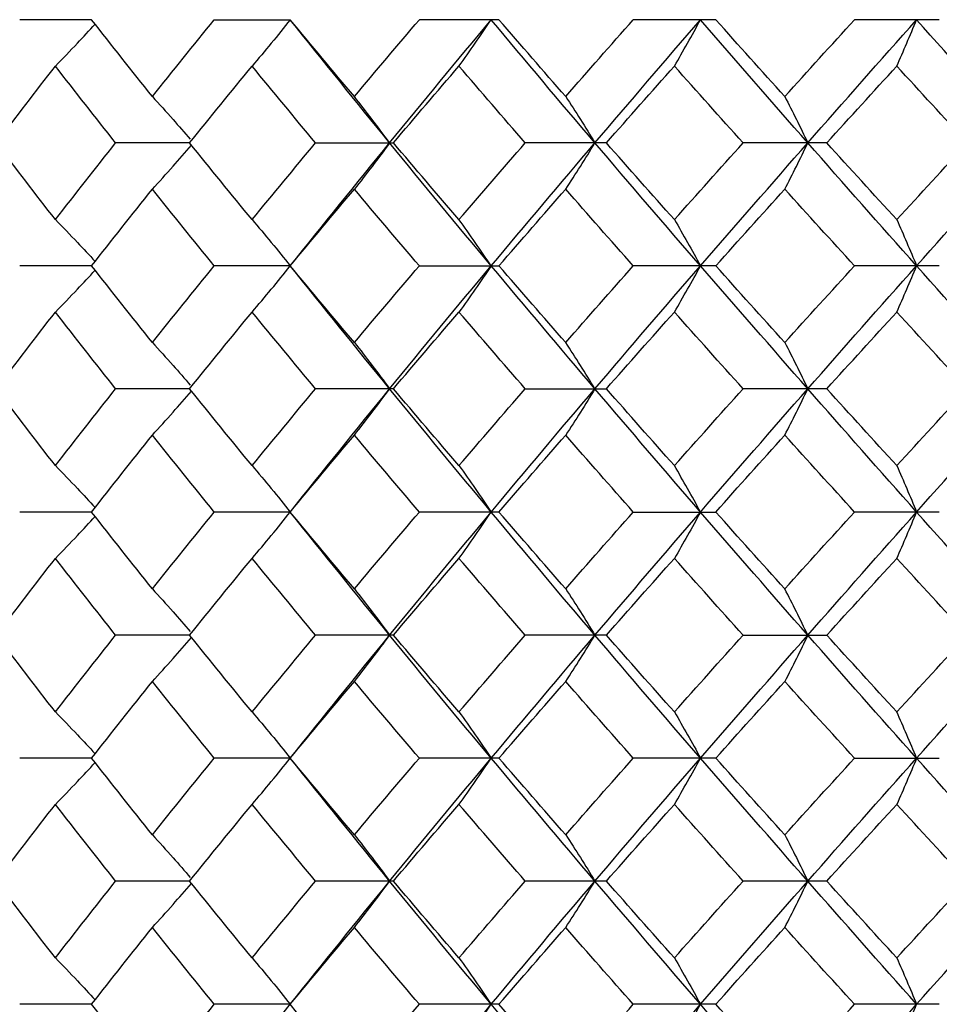
# Paper-space layout '_Top' of a CAD drawing. Units: inches. Extents: x -5.8 to 5.8, y -9.1 to 0.
# Drawn here: x -4.3 to -4.1, y -1.3 to -1.1 of the extents above; entities that cross this region are included whole.
import ezdxf

# ---------------------------------------------------------------- set-up
doc = ezdxf.new("R2010")
doc.units = ezdxf.units.IN
doc.header["$MEASUREMENT"] = 0

psp = doc.layouts.new('_Top')

# ---------------------------------------------------------------- linework, layer by layer
at = {"color": 7, "linetype": 'Continuous', "lineweight": 25}
for p, q in [((-4.32287, -1.05643), (-4.3414, -1.05643)), ((-4.29125, -1.05643), (-4.27165, -1.05643)), ((-4.21789, -1.05643), (-4.23839, -1.05643)), ((-4.16199, -1.05643), (-4.18325, -1.05643)), ((-4.10438, -1.05643), (-4.12623, -1.05643)), ((-4.2976, -1.08818), (-4.31668, -1.08818)), ((-4.26513, -1.08818), (-4.24507, -1.08818)), ((-4.19018, -1.08818), (-4.21108, -1.08818)), ((-4.13337, -1.08818), (-4.15495, -1.08818)), ((-4.32287, -1.11986), (-4.3414, -1.11986)), ((-4.27165, -1.11986), (-4.29125, -1.11986)), ((-4.23839, -1.11986), (-4.21789, -1.11986)), ((-4.16199, -1.11986), (-4.18325, -1.11986)), ((-4.10438, -1.11986), (-4.12623, -1.11986)), ((-4.2976, -1.15154), (-4.31668, -1.15154)), ((-4.24507, -1.15154), (-4.26513, -1.15154)), ((-4.21108, -1.15154), (-4.19018, -1.15154)), ((-4.13337, -1.15154), (-4.15495, -1.15154)), ((-4.32287, -1.18329), (-4.3414, -1.18329)), ((-4.27165, -1.18329), (-4.29125, -1.18329)), ((-4.21789, -1.18329), (-4.23839, -1.18329)), ((-4.18325, -1.18329), (-4.16199, -1.18329)), ((-4.10438, -1.18329), (-4.12623, -1.18329)), ((-4.2976, -1.21503), (-4.31668, -1.21503)), ((-4.24507, -1.21503), (-4.26513, -1.21503)), ((-4.19018, -1.21503), (-4.21108, -1.21503)), ((-4.15495, -1.21503), (-4.13337, -1.21503)), ((-4.32287, -1.24672), (-4.3414, -1.24672)), ((-4.27165, -1.24672), (-4.29125, -1.24672)), ((-4.21789, -1.24672), (-4.23839, -1.24672)), ((-4.16199, -1.24672), (-4.18325, -1.24672)), ((-4.12623, -1.24672), (-4.10438, -1.24672)), ((-4.2976, -1.2784), (-4.31668, -1.2784)), ((-4.24507, -1.2784), (-4.26513, -1.2784)), ((-4.19018, -1.2784), (-4.21108, -1.2784)), ((-4.13337, -1.2784), (-4.15495, -1.2784)), ((-4.32287, -1.31015), (-4.3414, -1.31015)), ((-4.27165, -1.31015), (-4.29125, -1.31015)), ((-4.21789, -1.31015), (-4.23839, -1.31015)), ((-4.16199, -1.31015), (-4.18325, -1.31015)), ((-4.10438, -1.31015), (-4.12623, -1.31015))]:
    psp.add_line(p, q, dxfattribs=at)
at = {"color": 7, "linetype": 'Continuous', "lineweight": 25, "flags": 128}
for points in [[(-4.27165, -1.05643), (-4.27165, -1.05643)], [(-4.27165, -1.11986), (-4.27165, -1.11986)], [(-4.27165, -1.18329), (-4.27165, -1.18329)], [(-4.27165, -1.24672), (-4.27165, -1.24672)], [(-4.27165, -1.31015), (-4.27165, -1.31015)]]:
    psp.add_lwpolyline(points, dxfattribs=at)
at = {"color": 7, "linetype": 'Continuous', "lineweight": 25}
for points, knots in [([(-4.33219, -1.06838), (-4.33029, -1.06643), (-4.32686, -1.06289), (-4.32348, -1.05922), (-4.32196, -1.05758)], [0, 0, 0, 0, 0.552398, 1, 1, 1, 1]), ([(-4.27165, -1.05643), (-4.27328, -1.05847), (-4.27491, -1.06049), (-4.27655, -1.06248), (-4.27819, -1.06447), (-4.27984, -1.06644), (-4.2815, -1.06838)], [0, 0, 0, 0, 0.000292425, 0.000292425, 0.000292425, 0.0005849155, 0.0005849155, 0.0005849155, 0.0005849155]), ([(-4.22818, -1.06838), (-4.22678, -1.06644), (-4.22539, -1.06447), (-4.224, -1.06248), (-4.22262, -1.06049), (-4.22124, -1.05847), (-4.21986, -1.05643)], [0, 0, 0, 0, 0.0002924255, 0.0002924255, 0.0002924255, 0.0005849161, 0.0005849161, 0.0005849161, 0.0005849161]), ([(-4.17265, -1.06838), (-4.17152, -1.06644), (-4.17039, -1.06447), (-4.16927, -1.06248), (-4.16815, -1.06049), (-4.16703, -1.05847), (-4.16592, -1.05643)], [0, 0, 0, 0, 0.0002924255, 0.0002924255, 0.0002924255, 0.0005849161, 0.0005849161, 0.0005849161, 0.0005849161]), ([(-4.11533, -1.06838), (-4.11447, -1.06644), (-4.11362, -1.06447), (-4.11277, -1.06248), (-4.11192, -1.06049), (-4.11107, -1.05847), (-4.11023, -1.05643)], [0, 0, 0, 0, 0.0002924255, 0.0002924255, 0.0002924255, 0.0005849161, 0.0005849161, 0.0005849161, 0.0005849161]), ([(-4.30719, -1.07623), (-4.30542, -1.07819), (-4.30215, -1.08178), (-4.29892, -1.08552), (-4.29745, -1.08722)], [0, 0, 0, 0, 0.542654, 1, 1, 1, 1]), ([(-4.24605, -1.08818), (-4.24755, -1.08614), (-4.24906, -1.08412), (-4.25058, -1.08213), (-4.25209, -1.08014), (-4.25361, -1.07818), (-4.25514, -1.07623)], [0, 0, 0, 0, 0.0002923788, 0.0002923788, 0.0002923788, 0.0005848217, 0.0005848217, 0.0005848217, 0.0005848217]), ([(-4.20067, -1.07623), (-4.1994, -1.07818), (-4.19814, -1.08014), (-4.19688, -1.08213), (-4.19563, -1.08412), (-4.19438, -1.08614), (-4.19313, -1.08818)], [0, 0, 0, 0, 0.0002923793, 0.0002923793, 0.0002923793, 0.0005848222, 0.0005848222, 0.0005848222, 0.0005848222]), ([(-4.14419, -1.07623), (-4.14319, -1.07818), (-4.1422, -1.08014), (-4.14121, -1.08213), (-4.14023, -1.08412), (-4.13925, -1.08614), (-4.13827, -1.08818)], [0, 0, 0, 0, 0.0002923793, 0.0002923793, 0.0002923793, 0.0005848222, 0.0005848222, 0.0005848222, 0.0005848222]), ([(-4.24605, -1.08818), (-4.24755, -1.09021), (-4.24906, -1.09223), (-4.25058, -1.09422), (-4.25209, -1.0962), (-4.25361, -1.09817), (-4.25514, -1.10011)], [0, 0, 0, 0, 0.0002923214, 0.0002923214, 0.0002923214, 0.0005847097, 0.0005847097, 0.0005847097, 0.0005847097]), ([(-4.20067, -1.10011), (-4.1994, -1.09817), (-4.19814, -1.09621), (-4.19688, -1.09422), (-4.19563, -1.09223), (-4.19438, -1.09021), (-4.19313, -1.08818)], [0, 0, 0, 0, 0.0002923219, 0.0002923219, 0.0002923219, 0.0005847102, 0.0005847102, 0.0005847102, 0.0005847102]), ([(-4.14419, -1.10011), (-4.14319, -1.09817), (-4.1422, -1.09621), (-4.14121, -1.09422), (-4.14023, -1.09223), (-4.13925, -1.09021), (-4.13827, -1.08818)], [0, 0, 0, 0, 0.0002923219, 0.0002923219, 0.0002923219, 0.0005847102, 0.0005847102, 0.0005847102, 0.0005847102]), ([(-4.30719, -1.10011), (-4.30542, -1.09816), (-4.30204, -1.09444), (-4.29871, -1.09059), (-4.29713, -1.08876)], [0, 0, 0, 0, 0.5254591, 1, 1, 1, 1]), ([(-4.33219, -1.10795), (-4.33029, -1.1099), (-4.32686, -1.11342), (-4.32348, -1.11708), (-4.32196, -1.11872)], [0, 0, 0, 0, 0.55228, 1, 1, 1, 1]), ([(-4.2815, -1.10795), (-4.27984, -1.10989), (-4.27819, -1.11185), (-4.27655, -1.11383), (-4.27491, -1.11582), (-4.27328, -1.11783), (-4.27165, -1.11986)], [0, 0, 0, 0, 0.0002921836, 0.0002921836, 0.0002921836, 0.0005844293, 0.0005844293, 0.0005844293, 0.0005844293]), ([(-4.21986, -1.11986), (-4.22124, -1.11783), (-4.22262, -1.11582), (-4.224, -1.11383), (-4.22539, -1.11185), (-4.22678, -1.10989), (-4.22818, -1.10795)], [0, 0, 0, 0, 0.0002921831, 0.0002921831, 0.0002921831, 0.0005844288, 0.0005844288, 0.0005844288, 0.0005844288]), ([(-4.17265, -1.10795), (-4.17152, -1.10989), (-4.17039, -1.11185), (-4.16927, -1.11383), (-4.16815, -1.11582), (-4.16703, -1.11783), (-4.16592, -1.11986)], [0, 0, 0, 0, 0.0002921836, 0.0002921836, 0.0002921836, 0.0005844293, 0.0005844293, 0.0005844293, 0.0005844293]), ([(-4.11533, -1.10795), (-4.11447, -1.10989), (-4.11362, -1.11185), (-4.11277, -1.11383), (-4.11192, -1.11582), (-4.11107, -1.11783), (-4.11023, -1.11986)], [0, 0, 0, 0, 0.0002921836, 0.0002921836, 0.0002921836, 0.0005844293, 0.0005844293, 0.0005844293, 0.0005844293]), ([(-4.33219, -1.13177), (-4.33029, -1.12982), (-4.32686, -1.1263), (-4.32348, -1.12264), (-4.32196, -1.121)], [0, 0, 0, 0, 0.552399, 1, 1, 1, 1]), ([(-4.2815, -1.13177), (-4.27984, -1.12983), (-4.27819, -1.12787), (-4.27655, -1.12589), (-4.27491, -1.1239), (-4.27328, -1.12189), (-4.27165, -1.11986)], [0, 0, 0, 0, 0.0002921836, 0.0002921836, 0.0002921836, 0.0005844293, 0.0005844293, 0.0005844293, 0.0005844293]), ([(-4.21986, -1.11986), (-4.22124, -1.12189), (-4.22262, -1.1239), (-4.224, -1.12589), (-4.22539, -1.12787), (-4.22678, -1.12983), (-4.22818, -1.13177)], [0, 0, 0, 0, 0.0002921831, 0.0002921831, 0.0002921831, 0.0005844288, 0.0005844288, 0.0005844288, 0.0005844288]), ([(-4.17265, -1.13177), (-4.17152, -1.12983), (-4.17039, -1.12787), (-4.16927, -1.12589), (-4.16815, -1.1239), (-4.16703, -1.12189), (-4.16592, -1.11986)], [0, 0, 0, 0, 0.0002921836, 0.0002921836, 0.0002921836, 0.0005844293, 0.0005844293, 0.0005844293, 0.0005844293]), ([(-4.11533, -1.13177), (-4.11447, -1.12983), (-4.11362, -1.12787), (-4.11277, -1.12589), (-4.11192, -1.1239), (-4.11107, -1.12189), (-4.11023, -1.11986)], [0, 0, 0, 0, 0.0002921836, 0.0002921836, 0.0002921836, 0.0005844293, 0.0005844293, 0.0005844293, 0.0005844293]), ([(-4.30719, -1.13961), (-4.30542, -1.14156), (-4.30214, -1.14517), (-4.2989, -1.14891), (-4.29742, -1.15063)], [0, 0, 0, 0, 0.540964, 1, 1, 1, 1]), ([(-4.25514, -1.13961), (-4.25361, -1.14155), (-4.25209, -1.14351), (-4.25058, -1.1455), (-4.24906, -1.14749), (-4.24755, -1.14951), (-4.24605, -1.15154)], [0, 0, 0, 0, 0.0002923219, 0.0002923219, 0.0002923219, 0.0005847102, 0.0005847102, 0.0005847102, 0.0005847102]), ([(-4.19313, -1.15154), (-4.19438, -1.14951), (-4.19563, -1.14749), (-4.19688, -1.1455), (-4.19814, -1.14352), (-4.1994, -1.14155), (-4.20067, -1.13961)], [0, 0, 0, 0, 0.0002923214, 0.0002923214, 0.0002923214, 0.0005847097, 0.0005847097, 0.0005847097, 0.0005847097]), ([(-4.14419, -1.13961), (-4.14319, -1.14155), (-4.1422, -1.14351), (-4.14121, -1.1455), (-4.14023, -1.14749), (-4.13925, -1.14951), (-4.13827, -1.15154)], [0, 0, 0, 0, 0.0002923219, 0.0002923219, 0.0002923219, 0.0005847102, 0.0005847102, 0.0005847102, 0.0005847102]), ([(-4.25514, -1.16349), (-4.25361, -1.16154), (-4.25209, -1.15958), (-4.25058, -1.15759), (-4.24906, -1.1556), (-4.24755, -1.15358), (-4.24605, -1.15154)], [0, 0, 0, 0, 0.0002923793, 0.0002923793, 0.0002923793, 0.0005848222, 0.0005848222, 0.0005848222, 0.0005848222]), ([(-4.19313, -1.15154), (-4.19438, -1.15358), (-4.19563, -1.1556), (-4.19688, -1.15759), (-4.19814, -1.15958), (-4.1994, -1.16154), (-4.20067, -1.16349)], [0, 0, 0, 0, 0.0002923788, 0.0002923788, 0.0002923788, 0.0005848217, 0.0005848217, 0.0005848217, 0.0005848217]), ([(-4.14419, -1.16349), (-4.14319, -1.16154), (-4.1422, -1.15958), (-4.14121, -1.15759), (-4.14023, -1.1556), (-4.13925, -1.15358), (-4.13827, -1.15154)], [0, 0, 0, 0, 0.0002923793, 0.0002923793, 0.0002923793, 0.0005848222, 0.0005848222, 0.0005848222, 0.0005848222]), ([(-4.30719, -1.16349), (-4.30542, -1.16153), (-4.30204, -1.15782), (-4.29871, -1.15396), (-4.29713, -1.15213)], [0, 0, 0, 0, 0.525461, 1, 1, 1, 1]), ([(-4.33219, -1.17134), (-4.33029, -1.17329), (-4.32686, -1.17683), (-4.32348, -1.1805), (-4.32196, -1.18214)], [0, 0, 0, 0, 0.552262, 1, 1, 1, 1]), ([(-4.2815, -1.17134), (-4.27984, -1.17328), (-4.27819, -1.17525), (-4.27655, -1.17724), (-4.27491, -1.17923), (-4.27328, -1.18125), (-4.27165, -1.18329)], [0, 0, 0, 0, 0.0002924255, 0.0002924255, 0.0002924255, 0.0005849161, 0.0005849161, 0.0005849161, 0.0005849161]), ([(-4.22818, -1.17134), (-4.22678, -1.17328), (-4.22539, -1.17525), (-4.224, -1.17724), (-4.22262, -1.17923), (-4.22124, -1.18125), (-4.21986, -1.18329)], [0, 0, 0, 0, 0.0002924255, 0.0002924255, 0.0002924255, 0.0005849161, 0.0005849161, 0.0005849161, 0.0005849161]), ([(-4.16592, -1.18329), (-4.16703, -1.18125), (-4.16815, -1.17923), (-4.16927, -1.17724), (-4.17039, -1.17525), (-4.17152, -1.17328), (-4.17265, -1.17134)], [0, 0, 0, 0, 0.000292425, 0.000292425, 0.000292425, 0.0005849155, 0.0005849155, 0.0005849155, 0.0005849155]), ([(-4.11533, -1.17134), (-4.11447, -1.17328), (-4.11362, -1.17525), (-4.11277, -1.17724), (-4.11192, -1.17923), (-4.11107, -1.18125), (-4.11023, -1.18329)], [0, 0, 0, 0, 0.0002924255, 0.0002924255, 0.0002924255, 0.0005849161, 0.0005849161, 0.0005849161, 0.0005849161]), ([(-4.33219, -1.19524), (-4.33029, -1.19328), (-4.32686, -1.18975), (-4.32348, -1.18608), (-4.32196, -1.18444)], [0, 0, 0, 0, 0.552398, 1, 1, 1, 1]), ([(-4.2815, -1.19524), (-4.27984, -1.1933), (-4.27819, -1.19133), (-4.27655, -1.18934), (-4.27491, -1.18735), (-4.27328, -1.18533), (-4.27165, -1.18329)], [0, 0, 0, 0, 0.0002924255, 0.0002924255, 0.0002924255, 0.0005849161, 0.0005849161, 0.0005849161, 0.0005849161]), ([(-4.22818, -1.19524), (-4.22678, -1.1933), (-4.22539, -1.19133), (-4.224, -1.18934), (-4.22262, -1.18735), (-4.22124, -1.18533), (-4.21986, -1.18329)], [0, 0, 0, 0, 0.0002924255, 0.0002924255, 0.0002924255, 0.0005849161, 0.0005849161, 0.0005849161, 0.0005849161]), ([(-4.16592, -1.18329), (-4.16703, -1.18533), (-4.16815, -1.18735), (-4.16927, -1.18934), (-4.17039, -1.19133), (-4.17152, -1.1933), (-4.17265, -1.19524)], [0, 0, 0, 0, 0.000292425, 0.000292425, 0.000292425, 0.0005849155, 0.0005849155, 0.0005849155, 0.0005849155]), ([(-4.11533, -1.19524), (-4.11447, -1.1933), (-4.11362, -1.19133), (-4.11277, -1.18934), (-4.11192, -1.18735), (-4.11107, -1.18533), (-4.11023, -1.18329)], [0, 0, 0, 0, 0.0002924255, 0.0002924255, 0.0002924255, 0.0005849161, 0.0005849161, 0.0005849161, 0.0005849161]), ([(-4.30719, -1.20309), (-4.30542, -1.20505), (-4.30215, -1.20864), (-4.29892, -1.21238), (-4.29745, -1.21408)], [0, 0, 0, 0, 0.542654, 1, 1, 1, 1]), ([(-4.25514, -1.20309), (-4.25361, -1.20503), (-4.25209, -1.207), (-4.25058, -1.20899), (-4.24906, -1.21098), (-4.24755, -1.213), (-4.24605, -1.21503)], [0, 0, 0, 0, 0.0002923793, 0.0002923793, 0.0002923793, 0.0005848222, 0.0005848222, 0.0005848222, 0.0005848222]), ([(-4.20067, -1.20309), (-4.1994, -1.20503), (-4.19814, -1.207), (-4.19688, -1.20899), (-4.19563, -1.21098), (-4.19438, -1.213), (-4.19313, -1.21503)], [0, 0, 0, 0, 0.0002923793, 0.0002923793, 0.0002923793, 0.0005848222, 0.0005848222, 0.0005848222, 0.0005848222]), ([(-4.13827, -1.21503), (-4.13925, -1.213), (-4.14023, -1.21098), (-4.14121, -1.20899), (-4.1422, -1.207), (-4.14319, -1.20504), (-4.14419, -1.20309)], [0, 0, 0, 0, 0.0002923788, 0.0002923788, 0.0002923788, 0.0005848217, 0.0005848217, 0.0005848217, 0.0005848217]), ([(-4.25514, -1.22697), (-4.25361, -1.22503), (-4.25209, -1.22306), (-4.25058, -1.22108), (-4.24906, -1.21909), (-4.24755, -1.21707), (-4.24605, -1.21503)], [0, 0, 0, 0, 0.0002923219, 0.0002923219, 0.0002923219, 0.0005847102, 0.0005847102, 0.0005847102, 0.0005847102]), ([(-4.20067, -1.22697), (-4.1994, -1.22503), (-4.19814, -1.22306), (-4.19688, -1.22108), (-4.19563, -1.21909), (-4.19438, -1.21707), (-4.19313, -1.21503)], [0, 0, 0, 0, 0.0002923219, 0.0002923219, 0.0002923219, 0.0005847102, 0.0005847102, 0.0005847102, 0.0005847102]), ([(-4.13827, -1.21503), (-4.13924, -1.21707), (-4.14023, -1.21909), (-4.14121, -1.22107), (-4.1422, -1.22306), (-4.14319, -1.22503), (-4.14419, -1.22697)], [0, 0, 0, 0, 0.0002923214, 0.0002923214, 0.0002923214, 0.0005847097, 0.0005847097, 0.0005847097, 0.0005847097]), ([(-4.30719, -1.22697), (-4.30542, -1.22502), (-4.30204, -1.2213), (-4.29871, -1.21745), (-4.29713, -1.21562)], [0, 0, 0, 0, 0.525459, 1, 1, 1, 1]), ([(-4.33219, -1.23481), (-4.33029, -1.23676), (-4.32686, -1.24028), (-4.32348, -1.24394), (-4.32196, -1.24558)], [0, 0, 0, 0, 0.55228, 1, 1, 1, 1]), ([(-4.2815, -1.23481), (-4.27984, -1.23674), (-4.27819, -1.23871), (-4.27655, -1.24069), (-4.27491, -1.24268), (-4.27328, -1.24469), (-4.27165, -1.24672)], [0, 0, 0, 0, 0.0002921836, 0.0002921836, 0.0002921836, 0.0005844293, 0.0005844293, 0.0005844293, 0.0005844293]), ([(-4.22818, -1.23481), (-4.22678, -1.23674), (-4.22539, -1.23871), (-4.224, -1.24069), (-4.22262, -1.24268), (-4.22124, -1.24469), (-4.21986, -1.24672)], [0, 0, 0, 0, 0.0002921836, 0.0002921836, 0.0002921836, 0.0005844293, 0.0005844293, 0.0005844293, 0.0005844293]), ([(-4.17265, -1.23481), (-4.17152, -1.23674), (-4.17039, -1.23871), (-4.16927, -1.24069), (-4.16815, -1.24268), (-4.16703, -1.24469), (-4.16592, -1.24672)], [0, 0, 0, 0, 0.0002921836, 0.0002921836, 0.0002921836, 0.0005844293, 0.0005844293, 0.0005844293, 0.0005844293]), ([(-4.11023, -1.24672), (-4.11107, -1.24469), (-4.11192, -1.24268), (-4.11277, -1.24069), (-4.11362, -1.23871), (-4.11447, -1.23675), (-4.11533, -1.23481)], [0, 0, 0, 0, 0.0002921831, 0.0002921831, 0.0002921831, 0.0005844288, 0.0005844288, 0.0005844288, 0.0005844288]), ([(-4.33219, -1.25863), (-4.33029, -1.25668), (-4.32686, -1.25316), (-4.32348, -1.2495), (-4.32196, -1.24786)], [0, 0, 0, 0, 0.5523987, 1, 1, 1, 1]), ([(-4.2815, -1.25863), (-4.27984, -1.25669), (-4.27819, -1.25473), (-4.27655, -1.25275), (-4.27491, -1.25076), (-4.27328, -1.24875), (-4.27165, -1.24672)], [0, 0, 0, 0, 0.0002921836, 0.0002921836, 0.0002921836, 0.0005844293, 0.0005844293, 0.0005844293, 0.0005844293]), ([(-4.22818, -1.25863), (-4.22678, -1.25669), (-4.22539, -1.25473), (-4.224, -1.25275), (-4.22262, -1.25076), (-4.22124, -1.24875), (-4.21986, -1.24672)], [0, 0, 0, 0, 0.0002921836, 0.0002921836, 0.0002921836, 0.0005844293, 0.0005844293, 0.0005844293, 0.0005844293]), ([(-4.17265, -1.25863), (-4.17152, -1.25669), (-4.17039, -1.25473), (-4.16927, -1.25275), (-4.16815, -1.25076), (-4.16703, -1.24875), (-4.16592, -1.24672)], [0, 0, 0, 0, 0.0002921836, 0.0002921836, 0.0002921836, 0.0005844293, 0.0005844293, 0.0005844293, 0.0005844293]), ([(-4.11023, -1.24672), (-4.11107, -1.24875), (-4.11192, -1.25076), (-4.11277, -1.25275), (-4.11362, -1.25473), (-4.11447, -1.25669), (-4.11533, -1.25863)], [0, 0, 0, 0, 0.0002921831, 0.0002921831, 0.0002921831, 0.0005844288, 0.0005844288, 0.0005844288, 0.0005844288]), ([(-4.30719, -1.26647), (-4.30542, -1.26842), (-4.30214, -1.27203), (-4.2989, -1.27577), (-4.29742, -1.27749)], [0, 0, 0, 0, 0.540964, 1, 1, 1, 1]), ([(-4.25514, -1.26647), (-4.25361, -1.26841), (-4.25209, -1.27037), (-4.25058, -1.27236), (-4.24906, -1.27435), (-4.24755, -1.27636), (-4.24605, -1.2784)], [0, 0, 0, 0, 0.0002923219, 0.0002923219, 0.0002923219, 0.0005847102, 0.0005847102, 0.0005847102, 0.0005847102]), ([(-4.20067, -1.26647), (-4.1994, -1.26841), (-4.19814, -1.27037), (-4.19688, -1.27236), (-4.19563, -1.27435), (-4.19438, -1.27636), (-4.19313, -1.2784)], [0, 0, 0, 0, 0.0002923219, 0.0002923219, 0.0002923219, 0.0005847102, 0.0005847102, 0.0005847102, 0.0005847102]), ([(-4.14419, -1.26647), (-4.14319, -1.26841), (-4.1422, -1.27037), (-4.14121, -1.27236), (-4.14023, -1.27435), (-4.13925, -1.27636), (-4.13827, -1.2784)], [0, 0, 0, 0, 0.0002923219, 0.0002923219, 0.0002923219, 0.0005847102, 0.0005847102, 0.0005847102, 0.0005847102]), ([(-4.25514, -1.29035), (-4.25361, -1.2884), (-4.25209, -1.28644), (-4.25058, -1.28445), (-4.24906, -1.28246), (-4.24755, -1.28044), (-4.24605, -1.2784)], [0, 0, 0, 0, 0.0002923793, 0.0002923793, 0.0002923793, 0.0005848222, 0.0005848222, 0.0005848222, 0.0005848222]), ([(-4.20067, -1.29035), (-4.1994, -1.2884), (-4.19814, -1.28644), (-4.19688, -1.28445), (-4.19563, -1.28246), (-4.19438, -1.28044), (-4.19313, -1.2784)], [0, 0, 0, 0, 0.0002923793, 0.0002923793, 0.0002923793, 0.0005848222, 0.0005848222, 0.0005848222, 0.0005848222]), ([(-4.14419, -1.29035), (-4.14319, -1.2884), (-4.1422, -1.28644), (-4.14121, -1.28445), (-4.14023, -1.28246), (-4.13925, -1.28044), (-4.13827, -1.2784)], [0, 0, 0, 0, 0.0002923793, 0.0002923793, 0.0002923793, 0.0005848222, 0.0005848222, 0.0005848222, 0.0005848222]), ([(-4.30719, -1.29035), (-4.30542, -1.28839), (-4.30204, -1.28468), (-4.29871, -1.28082), (-4.29713, -1.27899)], [0, 0, 0, 0, 0.525461, 1, 1, 1, 1]), ([(-4.33219, -1.2982), (-4.33029, -1.30015), (-4.32686, -1.30369), (-4.32348, -1.30736), (-4.32196, -1.309)], [0, 0, 0, 0, 0.552262, 1, 1, 1, 1]), ([(-4.2815, -1.2982), (-4.27984, -1.30014), (-4.27819, -1.30211), (-4.27655, -1.3041), (-4.27491, -1.30609), (-4.27328, -1.30811), (-4.27165, -1.31015)], [0, 0, 0, 0, 0.0002924255, 0.0002924255, 0.0002924255, 0.0005849161, 0.0005849161, 0.0005849161, 0.0005849161]), ([(-4.22818, -1.2982), (-4.22678, -1.30014), (-4.22539, -1.30211), (-4.224, -1.3041), (-4.22262, -1.30609), (-4.22124, -1.30811), (-4.21986, -1.31015)], [0, 0, 0, 0, 0.0002924255, 0.0002924255, 0.0002924255, 0.0005849161, 0.0005849161, 0.0005849161, 0.0005849161]), ([(-4.17265, -1.2982), (-4.17152, -1.30014), (-4.17039, -1.30211), (-4.16927, -1.3041), (-4.16815, -1.30609), (-4.16703, -1.30811), (-4.16592, -1.31015)], [0, 0, 0, 0, 0.0002924255, 0.0002924255, 0.0002924255, 0.0005849161, 0.0005849161, 0.0005849161, 0.0005849161]), ([(-4.11533, -1.2982), (-4.11447, -1.30014), (-4.11362, -1.30211), (-4.11277, -1.3041), (-4.11192, -1.30609), (-4.11107, -1.30811), (-4.11023, -1.31015)], [0, 0, 0, 0, 0.0002924255, 0.0002924255, 0.0002924255, 0.0005849161, 0.0005849161, 0.0005849161, 0.0005849161]), ([(-4.2815, -1.3221), (-4.27984, -1.32015), (-4.27819, -1.31819), (-4.27655, -1.3162), (-4.27491, -1.31421), (-4.27328, -1.31219), (-4.27165, -1.31015)], [0, 0, 0, 0, 0.0002924255, 0.0002924255, 0.0002924255, 0.0005849161, 0.0005849161, 0.0005849161, 0.0005849161]), ([(-4.22818, -1.3221), (-4.22678, -1.32015), (-4.22539, -1.31819), (-4.224, -1.3162), (-4.22262, -1.31421), (-4.22124, -1.31219), (-4.21986, -1.31015)], [0, 0, 0, 0, 0.0002924255, 0.0002924255, 0.0002924255, 0.0005849161, 0.0005849161, 0.0005849161, 0.0005849161]), ([(-4.17265, -1.3221), (-4.17152, -1.32015), (-4.17039, -1.31819), (-4.16927, -1.3162), (-4.16815, -1.31421), (-4.16703, -1.31219), (-4.16592, -1.31015)], [0, 0, 0, 0, 0.0002924255, 0.0002924255, 0.0002924255, 0.0005849161, 0.0005849161, 0.0005849161, 0.0005849161]), ([(-4.11533, -1.3221), (-4.11447, -1.32015), (-4.11362, -1.31819), (-4.11277, -1.3162), (-4.11192, -1.31421), (-4.11107, -1.31219), (-4.11023, -1.31015)], [0, 0, 0, 0, 0.0002924255, 0.0002924255, 0.0002924255, 0.0005849161, 0.0005849161, 0.0005849161, 0.0005849161])]:
    psp.add_open_spline(points, degree=3, knots=knots, dxfattribs=at)
for points in [[(-4.30719, -1.07623), (-4.31247, -1.06964), (-4.31769, -1.06303), (-4.32287, -1.05643)], [(-4.30719, -1.07623), (-4.30192, -1.06964), (-4.29661, -1.06303), (-4.29125, -1.05643)], [(-4.25514, -1.07623), (-4.26068, -1.06964), (-4.26619, -1.06303), (-4.27165, -1.05643)], [(-4.24605, -1.08818), (-4.25468, -1.0776), (-4.26322, -1.06702), (-4.27165, -1.05643)], [(-4.25514, -1.07623), (-4.2496, -1.06964), (-4.24402, -1.06303), (-4.23839, -1.05643)], [(-4.24605, -1.08818), (-4.23742, -1.0776), (-4.22869, -1.06702), (-4.21986, -1.05643)], [(-4.19313, -1.08818), (-4.20213, -1.0776), (-4.21104, -1.06702), (-4.21986, -1.05643)], [(-4.20067, -1.07623), (-4.20644, -1.06964), (-4.21218, -1.06303), (-4.21789, -1.05643)], [(-4.20067, -1.07623), (-4.19489, -1.06964), (-4.18909, -1.06303), (-4.18325, -1.05643)], [(-4.19313, -1.08818), (-4.18414, -1.0776), (-4.17507, -1.06702), (-4.16592, -1.05643)], [(-4.13827, -1.08818), (-4.14755, -1.0776), (-4.15677, -1.06702), (-4.16592, -1.05643)], [(-4.14419, -1.07623), (-4.15015, -1.06964), (-4.15608, -1.06303), (-4.16199, -1.05643)], [(-4.14419, -1.07623), (-4.13823, -1.06964), (-4.13224, -1.06303), (-4.12623, -1.05643)], [(-4.13827, -1.08818), (-4.12899, -1.0776), (-4.11964, -1.06702), (-4.11023, -1.05643)], [(-4.08187, -1.08818), (-4.09137, -1.0776), (-4.10083, -1.06702), (-4.11023, -1.05643)], [(-4.3474, -1.08818), (-4.34238, -1.08158), (-4.33731, -1.07498), (-4.33219, -1.06838)], [(-4.31668, -1.08818), (-4.3219, -1.08158), (-4.32707, -1.07498), (-4.33219, -1.06838)], [(-4.2976, -1.08818), (-4.29228, -1.08158), (-4.28691, -1.07498), (-4.2815, -1.06838)], [(-4.26513, -1.08818), (-4.27063, -1.08158), (-4.27608, -1.07498), (-4.2815, -1.06838)], [(-4.24507, -1.08818), (-4.23948, -1.08158), (-4.23385, -1.07498), (-4.22818, -1.06838)], [(-4.21108, -1.08818), (-4.21682, -1.08158), (-4.22252, -1.07498), (-4.22818, -1.06838)], [(-4.19018, -1.08818), (-4.18437, -1.08158), (-4.17853, -1.07498), (-4.17265, -1.06838)], [(-4.15495, -1.08818), (-4.16087, -1.08158), (-4.16678, -1.07498), (-4.17265, -1.06838)], [(-4.13337, -1.08818), (-4.12738, -1.08158), (-4.12137, -1.07498), (-4.11533, -1.06838)], [(-4.09715, -1.08818), (-4.10323, -1.08158), (-4.10929, -1.07498), (-4.11533, -1.06838)], [(-4.33219, -1.10795), (-4.33731, -1.10137), (-4.34238, -1.09477), (-4.3474, -1.08818)], [(-4.33219, -1.10795), (-4.32707, -1.10137), (-4.3219, -1.09477), (-4.31668, -1.08818)], [(-4.2815, -1.10795), (-4.28691, -1.10137), (-4.29228, -1.09477), (-4.2976, -1.08818)], [(-4.2815, -1.10795), (-4.27609, -1.10137), (-4.27063, -1.09477), (-4.26513, -1.08818)], [(-4.27165, -1.11986), (-4.26323, -1.10932), (-4.25469, -1.09876), (-4.24605, -1.08818)], [(-4.21986, -1.11986), (-4.22868, -1.10932), (-4.23741, -1.09876), (-4.24605, -1.08818)], [(-4.22818, -1.10795), (-4.23384, -1.10137), (-4.23947, -1.09477), (-4.24507, -1.08818)], [(-4.22818, -1.10795), (-4.22252, -1.10137), (-4.21682, -1.09477), (-4.21108, -1.08818)], [(-4.21986, -1.11986), (-4.21105, -1.10932), (-4.20213, -1.09876), (-4.19313, -1.08818)], [(-4.16592, -1.11986), (-4.17506, -1.10932), (-4.18414, -1.09876), (-4.19313, -1.08818)], [(-4.17265, -1.10795), (-4.17852, -1.10137), (-4.18437, -1.09477), (-4.19018, -1.08818)], [(-4.17265, -1.10795), (-4.16678, -1.10137), (-4.16088, -1.09477), (-4.15495, -1.08818)], [(-4.16592, -1.11986), (-4.15678, -1.10932), (-4.14756, -1.09876), (-4.13827, -1.08818)], [(-4.11023, -1.11986), (-4.11963, -1.10932), (-4.12898, -1.09876), (-4.13827, -1.08818)], [(-4.11533, -1.10795), (-4.12136, -1.10137), (-4.12738, -1.09477), (-4.13337, -1.08818)], [(-4.11533, -1.10795), (-4.10929, -1.10137), (-4.10323, -1.09477), (-4.09715, -1.08818)], [(-4.11023, -1.11986), (-4.10084, -1.10932), (-4.09138, -1.09876), (-4.08187, -1.08818)], [(-4.32287, -1.11986), (-4.31769, -1.11329), (-4.31247, -1.1067), (-4.30719, -1.10011)], [(-4.29125, -1.11986), (-4.2966, -1.11329), (-4.30192, -1.1067), (-4.30719, -1.10011)], [(-4.27165, -1.11986), (-4.26619, -1.11329), (-4.26069, -1.1067), (-4.25514, -1.10011)], [(-4.23839, -1.11986), (-4.24401, -1.11329), (-4.2496, -1.1067), (-4.25514, -1.10011)], [(-4.21789, -1.11986), (-4.21219, -1.11329), (-4.20644, -1.1067), (-4.20067, -1.10011)], [(-4.18325, -1.11986), (-4.18908, -1.11329), (-4.19489, -1.1067), (-4.20067, -1.10011)], [(-4.16199, -1.11986), (-4.15609, -1.11329), (-4.15015, -1.1067), (-4.14419, -1.10011)], [(-4.12623, -1.11986), (-4.13224, -1.11329), (-4.13822, -1.1067), (-4.14419, -1.10011)], [(-4.30719, -1.13961), (-4.31247, -1.13302), (-4.31769, -1.12643), (-4.32287, -1.11986)], [(-4.30719, -1.13961), (-4.30192, -1.13302), (-4.2966, -1.12643), (-4.29125, -1.11986)], [(-4.25514, -1.13961), (-4.26069, -1.13302), (-4.26619, -1.12643), (-4.27165, -1.11986)], [(-4.24605, -1.15154), (-4.25469, -1.14096), (-4.26323, -1.1304), (-4.27165, -1.11986)], [(-4.25514, -1.13961), (-4.2496, -1.13302), (-4.24401, -1.12643), (-4.23839, -1.11986)], [(-4.24605, -1.15154), (-4.23741, -1.14096), (-4.22868, -1.1304), (-4.21986, -1.11986)], [(-4.19313, -1.15154), (-4.20213, -1.14096), (-4.21105, -1.1304), (-4.21986, -1.11986)], [(-4.20067, -1.13961), (-4.20644, -1.13302), (-4.21219, -1.12643), (-4.21789, -1.11986)], [(-4.20067, -1.13961), (-4.19489, -1.13302), (-4.18908, -1.12643), (-4.18325, -1.11986)], [(-4.19313, -1.15154), (-4.18414, -1.14096), (-4.17506, -1.1304), (-4.16592, -1.11986)], [(-4.13827, -1.15154), (-4.14756, -1.14096), (-4.15678, -1.1304), (-4.16592, -1.11986)], [(-4.14419, -1.13961), (-4.15015, -1.13302), (-4.15609, -1.12643), (-4.16199, -1.11986)], [(-4.14419, -1.13961), (-4.13822, -1.13302), (-4.13224, -1.12643), (-4.12623, -1.11986)], [(-4.13827, -1.15154), (-4.12898, -1.14096), (-4.11963, -1.1304), (-4.11023, -1.11986)], [(-4.08187, -1.15154), (-4.09138, -1.14096), (-4.10084, -1.1304), (-4.11023, -1.11986)], [(-4.3474, -1.15154), (-4.34238, -1.14495), (-4.33731, -1.13835), (-4.33219, -1.13177)], [(-4.31668, -1.15154), (-4.3219, -1.14495), (-4.32707, -1.13835), (-4.33219, -1.13177)], [(-4.2976, -1.15154), (-4.29228, -1.14495), (-4.28691, -1.13835), (-4.2815, -1.13177)], [(-4.26513, -1.15154), (-4.27063, -1.14495), (-4.27609, -1.13835), (-4.2815, -1.13177)], [(-4.24507, -1.15154), (-4.23947, -1.14495), (-4.23384, -1.13835), (-4.22818, -1.13177)], [(-4.21108, -1.15154), (-4.21682, -1.14495), (-4.22252, -1.13835), (-4.22818, -1.13177)], [(-4.19018, -1.15154), (-4.18437, -1.14495), (-4.17852, -1.13835), (-4.17265, -1.13177)], [(-4.15495, -1.15154), (-4.16088, -1.14495), (-4.16678, -1.13835), (-4.17265, -1.13177)], [(-4.13337, -1.15154), (-4.12738, -1.14495), (-4.12136, -1.13835), (-4.11533, -1.13177)], [(-4.09715, -1.15154), (-4.10323, -1.14495), (-4.10929, -1.13835), (-4.11533, -1.13177)], [(-4.33219, -1.17134), (-4.33731, -1.16474), (-4.34238, -1.15814), (-4.3474, -1.15154)], [(-4.33219, -1.17134), (-4.32707, -1.16474), (-4.3219, -1.15814), (-4.31668, -1.15154)], [(-4.2815, -1.17134), (-4.28691, -1.16474), (-4.29228, -1.15814), (-4.2976, -1.15154)], [(-4.2815, -1.17134), (-4.27608, -1.16474), (-4.27063, -1.15814), (-4.26513, -1.15154)], [(-4.27165, -1.18329), (-4.26322, -1.1727), (-4.25468, -1.16212), (-4.24605, -1.15154)], [(-4.21986, -1.18329), (-4.22869, -1.1727), (-4.23742, -1.16212), (-4.24605, -1.15154)], [(-4.22818, -1.17134), (-4.23385, -1.16474), (-4.23948, -1.15814), (-4.24507, -1.15154)], [(-4.22818, -1.17134), (-4.22252, -1.16474), (-4.21682, -1.15814), (-4.21108, -1.15154)], [(-4.21986, -1.18329), (-4.21104, -1.1727), (-4.20213, -1.16212), (-4.19313, -1.15154)], [(-4.16592, -1.18329), (-4.17507, -1.1727), (-4.18414, -1.16212), (-4.19313, -1.15154)], [(-4.17265, -1.17134), (-4.17853, -1.16474), (-4.18437, -1.15814), (-4.19018, -1.15154)], [(-4.17265, -1.17134), (-4.16678, -1.16474), (-4.16087, -1.15814), (-4.15495, -1.15154)], [(-4.16592, -1.18329), (-4.15677, -1.1727), (-4.14755, -1.16212), (-4.13827, -1.15154)], [(-4.11023, -1.18329), (-4.11964, -1.1727), (-4.12899, -1.16212), (-4.13827, -1.15154)], [(-4.11533, -1.17134), (-4.12137, -1.16474), (-4.12738, -1.15814), (-4.13337, -1.15154)], [(-4.11533, -1.17134), (-4.10929, -1.16474), (-4.10323, -1.15814), (-4.09715, -1.15154)], [(-4.11023, -1.18329), (-4.10083, -1.1727), (-4.09137, -1.16212), (-4.08187, -1.15154)], [(-4.32287, -1.18329), (-4.31769, -1.17669), (-4.31247, -1.17008), (-4.30719, -1.16349)], [(-4.29125, -1.18329), (-4.29661, -1.17669), (-4.30192, -1.17008), (-4.30719, -1.16349)], [(-4.27165, -1.18329), (-4.26619, -1.17669), (-4.26068, -1.17008), (-4.25514, -1.16349)], [(-4.23839, -1.18329), (-4.24402, -1.17669), (-4.2496, -1.17008), (-4.25514, -1.16349)], [(-4.21789, -1.18329), (-4.21218, -1.17669), (-4.20644, -1.17008), (-4.20067, -1.16349)], [(-4.18325, -1.18329), (-4.18909, -1.17669), (-4.19489, -1.17008), (-4.20067, -1.16349)], [(-4.16199, -1.18329), (-4.15608, -1.17669), (-4.15015, -1.17008), (-4.14419, -1.16349)], [(-4.12623, -1.18329), (-4.13224, -1.17669), (-4.13823, -1.17008), (-4.14419, -1.16349)], [(-4.30719, -1.20309), (-4.31247, -1.19649), (-4.31769, -1.18989), (-4.32287, -1.18329)], [(-4.30719, -1.20309), (-4.30192, -1.19649), (-4.29661, -1.18989), (-4.29125, -1.18329)], [(-4.25514, -1.20309), (-4.26068, -1.19649), (-4.26619, -1.18989), (-4.27165, -1.18329)], [(-4.24605, -1.21503), (-4.25468, -1.20446), (-4.26322, -1.19388), (-4.27165, -1.18329)], [(-4.25514, -1.20309), (-4.2496, -1.19649), (-4.24402, -1.18989), (-4.23839, -1.18329)], [(-4.24605, -1.21503), (-4.23742, -1.20446), (-4.22869, -1.19388), (-4.21986, -1.18329)], [(-4.19313, -1.21503), (-4.20213, -1.20446), (-4.21104, -1.19388), (-4.21986, -1.18329)], [(-4.20067, -1.20309), (-4.20644, -1.19649), (-4.21218, -1.18989), (-4.21789, -1.18329)], [(-4.20067, -1.20309), (-4.19489, -1.19649), (-4.18909, -1.18989), (-4.18325, -1.18329)], [(-4.19313, -1.21503), (-4.18414, -1.20446), (-4.17507, -1.19388), (-4.16592, -1.18329)], [(-4.13827, -1.21503), (-4.14755, -1.20446), (-4.15677, -1.19388), (-4.16592, -1.18329)], [(-4.14419, -1.20309), (-4.15015, -1.19649), (-4.15608, -1.18989), (-4.16199, -1.18329)], [(-4.14419, -1.20309), (-4.13823, -1.19649), (-4.13224, -1.18989), (-4.12623, -1.18329)], [(-4.13827, -1.21503), (-4.12899, -1.20446), (-4.11964, -1.19388), (-4.11023, -1.18329)], [(-4.08187, -1.21503), (-4.09137, -1.20446), (-4.10083, -1.19388), (-4.11023, -1.18329)], [(-4.3474, -1.21503), (-4.34238, -1.20844), (-4.33731, -1.20184), (-4.33219, -1.19524)], [(-4.31668, -1.21503), (-4.3219, -1.20844), (-4.32707, -1.20184), (-4.33219, -1.19524)], [(-4.2976, -1.21503), (-4.29228, -1.20844), (-4.28691, -1.20184), (-4.2815, -1.19524)], [(-4.26513, -1.21503), (-4.27063, -1.20844), (-4.27608, -1.20184), (-4.2815, -1.19524)], [(-4.24507, -1.21503), (-4.23948, -1.20844), (-4.23385, -1.20184), (-4.22818, -1.19524)], [(-4.21108, -1.21503), (-4.21682, -1.20844), (-4.22252, -1.20184), (-4.22818, -1.19524)], [(-4.19018, -1.21503), (-4.18437, -1.20844), (-4.17853, -1.20184), (-4.17265, -1.19524)], [(-4.15495, -1.21503), (-4.16087, -1.20844), (-4.16678, -1.20184), (-4.17265, -1.19524)], [(-4.13337, -1.21503), (-4.12738, -1.20844), (-4.12137, -1.20184), (-4.11533, -1.19524)], [(-4.09715, -1.21503), (-4.10323, -1.20844), (-4.10929, -1.20184), (-4.11533, -1.19524)], [(-4.33219, -1.23481), (-4.33731, -1.22822), (-4.34238, -1.22163), (-4.3474, -1.21503)], [(-4.33219, -1.23481), (-4.32707, -1.22822), (-4.3219, -1.22163), (-4.31668, -1.21503)], [(-4.2815, -1.23481), (-4.28691, -1.22822), (-4.29228, -1.22163), (-4.2976, -1.21503)], [(-4.2815, -1.23481), (-4.27609, -1.22822), (-4.27063, -1.22163), (-4.26513, -1.21503)], [(-4.27165, -1.24672), (-4.26323, -1.23618), (-4.25469, -1.22562), (-4.24605, -1.21503)], [(-4.21986, -1.24672), (-4.22868, -1.23618), (-4.23741, -1.22562), (-4.24605, -1.21503)], [(-4.22818, -1.23481), (-4.23384, -1.22822), (-4.23947, -1.22163), (-4.24507, -1.21503)], [(-4.22818, -1.23481), (-4.22252, -1.22822), (-4.21682, -1.22163), (-4.21108, -1.21503)], [(-4.21986, -1.24672), (-4.21105, -1.23618), (-4.20213, -1.22562), (-4.19313, -1.21503)], [(-4.16592, -1.24672), (-4.17506, -1.23618), (-4.18414, -1.22562), (-4.19313, -1.21503)], [(-4.17265, -1.23481), (-4.17852, -1.22822), (-4.18437, -1.22163), (-4.19018, -1.21503)], [(-4.17265, -1.23481), (-4.16678, -1.22822), (-4.16088, -1.22163), (-4.15495, -1.21503)], [(-4.16592, -1.24672), (-4.15678, -1.23618), (-4.14756, -1.22562), (-4.13827, -1.21503)], [(-4.11023, -1.24672), (-4.11963, -1.23618), (-4.12898, -1.22562), (-4.13827, -1.21503)], [(-4.11533, -1.23481), (-4.12136, -1.22822), (-4.12738, -1.22163), (-4.13337, -1.21503)], [(-4.11533, -1.23481), (-4.10929, -1.22822), (-4.10323, -1.22163), (-4.09715, -1.21503)], [(-4.11023, -1.24672), (-4.10084, -1.23618), (-4.09138, -1.22562), (-4.08187, -1.21503)], [(-4.32287, -1.24672), (-4.31769, -1.24015), (-4.31247, -1.23356), (-4.30719, -1.22697)], [(-4.29125, -1.24672), (-4.2966, -1.24015), (-4.30192, -1.23356), (-4.30719, -1.22697)], [(-4.27165, -1.24672), (-4.26619, -1.24015), (-4.26069, -1.23356), (-4.25514, -1.22697)], [(-4.23839, -1.24672), (-4.24401, -1.24015), (-4.2496, -1.23356), (-4.25514, -1.22697)], [(-4.21789, -1.24672), (-4.21219, -1.24015), (-4.20644, -1.23356), (-4.20067, -1.22697)], [(-4.18325, -1.24672), (-4.18908, -1.24015), (-4.19489, -1.23356), (-4.20067, -1.22697)], [(-4.16199, -1.24672), (-4.15609, -1.24015), (-4.15015, -1.23356), (-4.14419, -1.22697)], [(-4.12623, -1.24672), (-4.13224, -1.24015), (-4.13822, -1.23356), (-4.14419, -1.22697)], [(-4.30719, -1.26647), (-4.31247, -1.25988), (-4.31769, -1.25329), (-4.32287, -1.24672)], [(-4.30719, -1.26647), (-4.30192, -1.25988), (-4.2966, -1.25329), (-4.29125, -1.24672)], [(-4.25514, -1.26647), (-4.26069, -1.25988), (-4.26619, -1.25329), (-4.27165, -1.24672)], [(-4.24605, -1.2784), (-4.25469, -1.26782), (-4.26323, -1.25726), (-4.27165, -1.24672)], [(-4.25514, -1.26647), (-4.2496, -1.25988), (-4.24401, -1.25329), (-4.23839, -1.24672)], [(-4.24605, -1.2784), (-4.23741, -1.26782), (-4.22868, -1.25726), (-4.21986, -1.24672)], [(-4.19313, -1.2784), (-4.20213, -1.26782), (-4.21105, -1.25726), (-4.21986, -1.24672)], [(-4.20067, -1.26647), (-4.20644, -1.25988), (-4.21219, -1.25329), (-4.21789, -1.24672)], [(-4.20067, -1.26647), (-4.19489, -1.25988), (-4.18908, -1.25329), (-4.18325, -1.24672)], [(-4.19313, -1.2784), (-4.18414, -1.26782), (-4.17506, -1.25726), (-4.16592, -1.24672)], [(-4.13827, -1.2784), (-4.14756, -1.26782), (-4.15678, -1.25726), (-4.16592, -1.24672)], [(-4.14419, -1.26647), (-4.15015, -1.25988), (-4.15609, -1.25329), (-4.16199, -1.24672)], [(-4.14419, -1.26647), (-4.13822, -1.25988), (-4.13224, -1.25329), (-4.12623, -1.24672)], [(-4.13827, -1.2784), (-4.12898, -1.26782), (-4.11963, -1.25726), (-4.11023, -1.24672)], [(-4.08187, -1.2784), (-4.09138, -1.26782), (-4.10084, -1.25726), (-4.11023, -1.24672)], [(-4.3474, -1.2784), (-4.34238, -1.27181), (-4.33731, -1.26521), (-4.33219, -1.25863)], [(-4.31668, -1.2784), (-4.3219, -1.27181), (-4.32707, -1.26521), (-4.33219, -1.25863)], [(-4.2976, -1.2784), (-4.29228, -1.27181), (-4.28691, -1.26521), (-4.2815, -1.25863)], [(-4.26513, -1.2784), (-4.27063, -1.27181), (-4.27609, -1.26521), (-4.2815, -1.25863)], [(-4.24507, -1.2784), (-4.23947, -1.27181), (-4.23384, -1.26521), (-4.22818, -1.25863)], [(-4.21108, -1.2784), (-4.21682, -1.27181), (-4.22252, -1.26521), (-4.22818, -1.25863)], [(-4.19018, -1.2784), (-4.18437, -1.27181), (-4.17852, -1.26521), (-4.17265, -1.25863)], [(-4.15495, -1.2784), (-4.16088, -1.27181), (-4.16678, -1.26521), (-4.17265, -1.25863)], [(-4.13337, -1.2784), (-4.12738, -1.27181), (-4.12136, -1.26521), (-4.11533, -1.25863)], [(-4.09715, -1.2784), (-4.10323, -1.27181), (-4.10929, -1.26521), (-4.11533, -1.25863)], [(-4.33219, -1.2982), (-4.33731, -1.2916), (-4.34238, -1.285), (-4.3474, -1.2784)], [(-4.33219, -1.2982), (-4.32707, -1.2916), (-4.3219, -1.285), (-4.31668, -1.2784)], [(-4.2815, -1.2982), (-4.28691, -1.2916), (-4.29228, -1.285), (-4.2976, -1.2784)], [(-4.2815, -1.2982), (-4.27608, -1.2916), (-4.27063, -1.285), (-4.26513, -1.2784)], [(-4.27165, -1.31015), (-4.26322, -1.29956), (-4.25468, -1.28898), (-4.24605, -1.2784)], [(-4.21986, -1.31015), (-4.22869, -1.29956), (-4.23742, -1.28898), (-4.24605, -1.2784)], [(-4.22818, -1.2982), (-4.23385, -1.2916), (-4.23948, -1.285), (-4.24507, -1.2784)], [(-4.22818, -1.2982), (-4.22252, -1.2916), (-4.21682, -1.285), (-4.21108, -1.2784)], [(-4.21986, -1.31015), (-4.21104, -1.29956), (-4.20213, -1.28898), (-4.19313, -1.2784)], [(-4.16592, -1.31015), (-4.17507, -1.29956), (-4.18414, -1.28898), (-4.19313, -1.2784)], [(-4.17265, -1.2982), (-4.17853, -1.2916), (-4.18437, -1.285), (-4.19018, -1.2784)], [(-4.17265, -1.2982), (-4.16678, -1.2916), (-4.16087, -1.285), (-4.15495, -1.2784)], [(-4.16592, -1.31015), (-4.15677, -1.29956), (-4.14755, -1.28898), (-4.13827, -1.2784)], [(-4.11023, -1.31015), (-4.11964, -1.29956), (-4.12899, -1.28898), (-4.13827, -1.2784)], [(-4.11533, -1.2982), (-4.12137, -1.2916), (-4.12738, -1.285), (-4.13337, -1.2784)], [(-4.11533, -1.2982), (-4.10929, -1.2916), (-4.10323, -1.285), (-4.09715, -1.2784)], [(-4.11023, -1.31015), (-4.10083, -1.29956), (-4.09137, -1.28898), (-4.08187, -1.2784)], [(-4.32287, -1.31015), (-4.31769, -1.30355), (-4.31247, -1.29694), (-4.30719, -1.29035)], [(-4.29125, -1.31015), (-4.29661, -1.30355), (-4.30192, -1.29694), (-4.30719, -1.29035)], [(-4.27165, -1.31015), (-4.26619, -1.30355), (-4.26068, -1.29694), (-4.25514, -1.29035)], [(-4.23839, -1.31015), (-4.24402, -1.30355), (-4.2496, -1.29694), (-4.25514, -1.29035)], [(-4.21789, -1.31015), (-4.21218, -1.30355), (-4.20644, -1.29694), (-4.20067, -1.29035)], [(-4.18325, -1.31015), (-4.18909, -1.30355), (-4.19489, -1.29694), (-4.20067, -1.29035)], [(-4.16199, -1.31015), (-4.15608, -1.30355), (-4.15015, -1.29694), (-4.14419, -1.29035)], [(-4.12623, -1.31015), (-4.13224, -1.30355), (-4.13823, -1.29694), (-4.14419, -1.29035)], [(-4.30719, -1.32995), (-4.31247, -1.32335), (-4.31769, -1.31675), (-4.32287, -1.31015)], [(-4.30719, -1.32995), (-4.30192, -1.32335), (-4.29661, -1.31675), (-4.29125, -1.31015)], [(-4.24605, -1.34189), (-4.25468, -1.33132), (-4.26322, -1.32074), (-4.27165, -1.31015)], [(-4.25514, -1.32995), (-4.2496, -1.32335), (-4.24402, -1.31675), (-4.23839, -1.31015)], [(-4.24605, -1.34189), (-4.23742, -1.33132), (-4.22869, -1.32074), (-4.21986, -1.31015)], [(-4.19313, -1.34189), (-4.20213, -1.33132), (-4.21104, -1.32074), (-4.21986, -1.31015)], [(-4.20067, -1.32995), (-4.20644, -1.32335), (-4.21218, -1.31675), (-4.21789, -1.31015)], [(-4.20067, -1.32995), (-4.19489, -1.32335), (-4.18909, -1.31675), (-4.18325, -1.31015)], [(-4.19313, -1.34189), (-4.18414, -1.33132), (-4.17507, -1.32074), (-4.16592, -1.31015)], [(-4.13827, -1.34189), (-4.14755, -1.33132), (-4.15677, -1.32074), (-4.16592, -1.31015)], [(-4.14419, -1.32995), (-4.15015, -1.32335), (-4.15608, -1.31675), (-4.16199, -1.31015)], [(-4.14419, -1.32995), (-4.13823, -1.32335), (-4.13224, -1.31675), (-4.12623, -1.31015)], [(-4.13827, -1.34189), (-4.12899, -1.33132), (-4.11964, -1.32074), (-4.11023, -1.31015)]]:
    psp.add_open_spline(points, degree=3, dxfattribs=at)

doc.saveas('drawing.dxf')
